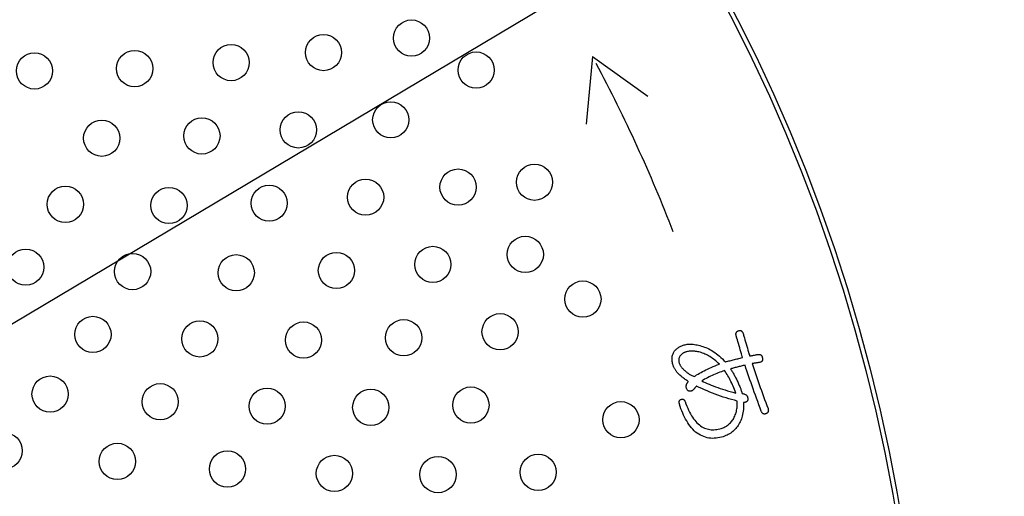
# Model space of a CAD drawing. Units: inches. Extents: x -10 to 430, y -10 to 604.
# Drawn here: x 278 to 300, y 462 to 472 of the extents above; entities that cross this region are included whole.
import ezdxf

# ---------------------------------------------------------------- set-up
doc = ezdxf.new("R2010")
doc.units = ezdxf.units.IN
doc.layers.add('1', color=7, linetype='Continuous')
doc.layers.add('PV', color=7, linetype='Continuous')
doc.styles.add('CONVERTER_11', font='txt.shx', dxfattribs={"width": 0.9})
doc.dimstyles.new('ME10_DIM_15', dxfattribs={"dimtxt": 7, "dimasz": 7, "dimexe": 2, "dimexo": 0, "dimgap": 2, "dimtad": 1, "dimzin": 12, "dimdsep": 46, "dimtxsty": 'CONVERTER_11', "dimsah": 1, "dimcen": 0.09, "dimclrd": 2, "dimclre": 2, "dimclrt": 7, "dimadec": 0, "dimazin": 0, "dimtfac": 1, "dimtdec": 4, "dimtix": 1, "dimtmove": 0, "dimatfit": 3, "dimfxl": 1, "dimtolj": 1, "dimtzin": 0, "dimarcsym": 0})

# ---------------------------------------------------------------- blocks, each defined once
blk = doc.blocks.new('*D9')
at = {"layer": '1', "color": 2, "linetype": 'Continuous'}
for p, q in [((364.754, 456.862), (364.754, 363.726)), ((288.753, 363.726), (366.754, 363.726)), ((364.754, 363.726), (364.754, 353.124)), ((292.153, 353.124), (366.754, 353.124)), ((364.754, 353.124), (364.754, 339.124))]:
    blk.add_line(p, q, dxfattribs=at)
at = {"layer": '1', "color": 2}
for points in [[(363.832, 370.726), (365.675, 370.726), (364.754, 363.726)], [(365.675, 346.124), (363.832, 346.124), (364.754, 353.124)]]:
    blk.add_solid(points, dxfattribs=at)
at = {"layer": '1', "color": 7, "insert": (362.754, 377.325), "char_height": 7, "attachment_point": 7, "rotation": 90, "line_spacing_factor": 0.60024, "style": 'CONVERTER_11'}
blk.add_mtext('浴槽最大厚み15mmまで', dxfattribs=at)

msp = doc.modelspace()

# ---------------------------------------------------------------- linework, layer by layer
at = {"color": 7, "linetype": 'Continuous'}
msp.add_line((293.926, 465.329), (293.947, 465.329), dxfattribs=at)
at = {"layer": '1', "color": 2, "linetype": 'Continuous'}
msp.add_line((219.163, 430.519), (320.873, 491.094), dxfattribs=at)
at = {"layer": 'PV', "color": 7, "linetype": 'Continuous'}
for p, q in [((290.687, 471.377), (290.544, 469.884)), ((290.687, 471.377), (291.909, 470.506)), ((292.648, 464.803), (292.641, 464.796)), ((292.656, 464.81), (292.648, 464.803)), ((292.665, 464.817), (292.656, 464.81)), ((292.674, 464.823), (292.665, 464.817)), ((292.684, 464.83), (292.674, 464.823)), ((292.694, 464.835), (292.684, 464.83)), ((292.704, 464.841), (292.694, 464.835)), ((292.715, 464.846), (292.704, 464.841)), ((292.726, 464.851), (292.715, 464.846)), ((292.737, 464.855), (292.726, 464.851)), ((292.75, 464.859), (292.737, 464.855)), ((292.762, 464.863), (292.75, 464.859)), ((292.78, 464.868), (292.762, 464.863)), ((292.798, 464.871), (292.78, 464.868)), ((292.816, 464.874), (292.798, 464.871)), ((292.836, 464.876), (292.816, 464.874)), ((292.855, 464.877), (292.836, 464.876)), ((292.876, 464.878), (292.855, 464.877)), ((292.897, 464.877), (292.876, 464.878)), ((292.919, 464.876), (292.897, 464.877)), ((292.941, 464.874), (292.919, 464.876)), ((292.963, 464.871), (292.941, 464.874)), ((292.987, 464.867), (292.963, 464.871)), ((293.011, 464.862), (292.987, 464.867)), ((293.035, 464.857), (293.011, 464.862)), ((293.06, 464.85), (293.035, 464.857)), ((293.085, 464.843), (293.06, 464.85)), ((293.113, 464.834), (293.085, 464.843)), ((293.14, 464.824), (293.113, 464.834)), ((293.167, 464.812), (293.14, 464.824)), ((293.194, 464.8), (293.167, 464.812)), ((292.59, 464.686), (292.589, 464.675)), ((292.589, 464.675), (292.59, 464.665)), ((292.592, 464.706), (292.59, 464.696)), ((292.59, 464.696), (292.59, 464.686)), ((292.59, 464.665), (292.591, 464.654)), ((292.591, 464.654), (292.592, 464.643)), ((292.594, 464.716), (292.592, 464.706)), ((292.592, 464.643), (292.595, 464.632)), ((292.597, 464.726), (292.594, 464.716)), ((292.595, 464.632), (292.598, 464.621)), ((292.6, 464.735), (292.597, 464.726)), ((292.598, 464.621), (292.601, 464.609)), ((292.604, 464.744), (292.6, 464.735)), ((292.601, 464.609), (292.605, 464.598)), ((292.609, 464.753), (292.604, 464.744)), ((292.605, 464.598), (292.61, 464.587)), ((292.614, 464.762), (292.609, 464.753)), ((292.61, 464.587), (292.615, 464.576)), ((292.62, 464.771), (292.614, 464.762)), ((292.626, 464.78), (292.62, 464.771)), ((292.633, 464.788), (292.626, 464.78)), ((292.641, 464.796), (292.633, 464.788)), ((293.221, 464.786), (293.194, 464.8)), ((293.248, 464.771), (293.221, 464.786)), ((293.275, 464.755), (293.248, 464.771)), ((293.302, 464.738), (293.275, 464.755)), ((293.328, 464.72), (293.302, 464.738)), ((293.355, 464.701), (293.328, 464.72)), ((293.381, 464.68), (293.355, 464.701)), ((293.408, 464.659), (293.381, 464.68)), ((293.434, 464.636), (293.408, 464.659)), ((293.46, 464.613), (293.434, 464.636)), ((293.439, 464.57), (293.486, 464.588)), ((293.486, 464.588), (293.46, 464.613)), ((292.615, 464.576), (292.621, 464.565)), ((292.621, 464.565), (292.627, 464.554)), ((292.627, 464.554), (292.634, 464.543)), ((292.634, 464.543), (292.642, 464.532)), ((292.642, 464.532), (292.65, 464.521)), ((292.65, 464.521), (292.658, 464.51)), ((292.658, 464.51), (292.668, 464.499)), ((292.668, 464.499), (292.677, 464.489)), ((292.677, 464.489), (292.688, 464.478)), ((292.688, 464.478), (292.698, 464.468)), ((292.698, 464.468), (292.71, 464.457)), ((292.71, 464.457), (292.723, 464.445)), ((292.723, 464.445), (292.737, 464.433)), ((292.737, 464.433), (292.751, 464.422)), ((292.751, 464.422), (292.765, 464.411)), ((292.765, 464.411), (292.779, 464.4)), ((292.779, 464.4), (292.794, 464.389)), ((292.794, 464.389), (292.808, 464.38)), ((292.808, 464.38), (292.823, 464.37)), ((292.823, 464.37), (292.837, 464.361)), ((292.985, 464.352), (293.016, 464.37)), ((293.016, 464.37), (293.047, 464.389)), ((293.047, 464.389), (293.081, 464.407)), ((293.081, 464.407), (293.115, 464.426)), ((293.115, 464.426), (293.151, 464.444)), ((293.151, 464.444), (293.188, 464.462)), ((293.188, 464.462), (293.227, 464.48)), ((293.227, 464.48), (293.266, 464.499)), ((293.266, 464.499), (293.308, 464.517)), ((293.308, 464.517), (293.35, 464.534)), ((293.35, 464.534), (293.394, 464.552)), ((293.393, 464.368), (293.359, 464.354)), ((293.428, 464.382), (293.393, 464.368)), ((293.394, 464.552), (293.439, 464.57)), ((293.462, 464.396), (293.428, 464.382)), ((293.496, 464.409), (293.462, 464.396)), ((293.531, 464.422), (293.496, 464.409)), ((293.566, 464.434), (293.531, 464.422)), ((293.602, 464.446), (293.566, 464.434)), ((293.62, 464.418), (293.602, 464.446)), ((293.639, 464.389), (293.62, 464.418)), ((293.657, 464.36), (293.639, 464.389)), ((292.837, 464.361), (292.852, 464.352)), ((292.852, 464.352), (292.867, 464.344)), ((292.867, 464.344), (292.882, 464.336)), ((292.882, 464.336), (292.898, 464.328)), ((292.898, 464.328), (292.913, 464.321)), ((292.913, 464.321), (292.929, 464.315)), ((292.929, 464.315), (292.956, 464.333)), ((292.956, 464.333), (292.985, 464.352)), ((293.128, 464.237), (293.096, 464.219)), ((293.096, 464.219), (293.135, 464.2)), ((293.161, 464.255), (293.128, 464.237)), ((293.135, 464.2), (293.175, 464.181)), ((293.193, 464.273), (293.161, 464.255)), ((293.175, 464.181), (293.217, 464.162)), ((293.226, 464.29), (293.193, 464.273)), ((293.217, 464.162), (293.261, 464.143)), ((293.259, 464.307), (293.226, 464.29)), ((293.292, 464.323), (293.259, 464.307)), ((293.326, 464.338), (293.292, 464.323)), ((293.359, 464.354), (293.326, 464.338)), ((293.675, 464.33), (293.657, 464.36)), ((293.692, 464.299), (293.675, 464.33)), ((293.709, 464.268), (293.692, 464.299)), ((293.726, 464.236), (293.709, 464.268)), ((293.742, 464.203), (293.726, 464.236)), ((293.758, 464.169), (293.742, 464.203)), ((293.774, 464.134), (293.758, 464.169)), ((293.261, 464.143), (293.306, 464.125)), ((293.306, 464.125), (293.353, 464.107)), ((293.353, 464.107), (293.401, 464.089)), ((293.401, 464.089), (293.451, 464.071)), ((293.451, 464.071), (293.503, 464.053)), ((293.503, 464.053), (293.556, 464.036)), ((293.556, 464.036), (293.611, 464.018)), ((293.611, 464.018), (293.668, 464.001)), ((293.668, 464.001), (293.726, 463.984)), ((293.726, 463.984), (293.785, 463.967)), ((293.789, 464.099), (293.774, 464.134)), ((293.785, 463.967), (293.847, 463.951)), ((293.804, 464.063), (293.789, 464.099)), ((293.819, 464.026), (293.804, 464.063)), ((293.833, 463.989), (293.819, 464.026)), ((293.847, 463.951), (293.833, 463.989))]:
    msp.add_line(p, q, dxfattribs=at)
for points in [[(293.86, 465.209), (293.857, 465.221), (293.854, 465.233), (293.853, 465.244), (293.853, 465.254), (293.853, 465.264), (293.855, 465.273), (293.857, 465.282), (293.861, 465.289), (293.865, 465.297), (293.87, 465.303), (293.876, 465.309), (293.883, 465.314), (293.891, 465.319), (293.9, 465.323), (293.91, 465.326), (293.921, 465.328), (293.93, 465.33), (293.939, 465.33), (293.948, 465.33), (293.957, 465.328), (293.965, 465.325), (293.972, 465.321), (293.979, 465.316), (293.986, 465.311), (293.992, 465.304), (293.997, 465.296), (294.003, 465.287), (294.007, 465.277), (294.012, 465.265), (294.015, 465.253)], [(294.015, 465.253), (294.017, 465.247), (294.022, 465.23), (294.03, 465.203), (294.04, 465.168), (294.051, 465.128), (294.064, 465.083), (294.078, 465.035), (294.092, 464.987), (294.105, 464.939), (294.118, 464.895), (294.13, 464.854), (294.14, 464.819), (294.148, 464.792), (294.153, 464.775), (294.154, 464.769)], [(292.801, 464.206), (292.783, 464.217), (292.765, 464.229), (292.747, 464.241), (292.73, 464.253), (292.713, 464.265), (292.696, 464.278), (292.68, 464.291), (292.664, 464.304), (292.648, 464.318), (292.632, 464.331), (292.616, 464.345), (292.601, 464.359), (292.586, 464.374), (292.572, 464.388), (292.557, 464.403), (292.548, 464.414), (292.539, 464.426), (292.531, 464.437), (292.522, 464.448), (292.515, 464.46), (292.507, 464.472), (292.501, 464.483), (292.494, 464.495), (292.488, 464.507), (292.482, 464.519), (292.477, 464.531), (292.472, 464.544), (292.467, 464.556), (292.463, 464.569), (292.459, 464.581), (292.453, 464.604), (292.449, 464.626), (292.445, 464.647), (292.442, 464.668), (292.441, 464.689), (292.441, 464.709), (292.441, 464.729), (292.443, 464.748), (292.447, 464.766), (292.451, 464.784), (292.456, 464.802), (292.463, 464.819), (292.471, 464.836), (292.479, 464.852), (292.489, 464.867), (292.499, 464.881), (292.51, 464.894), (292.522, 464.906), (292.534, 464.918), (292.546, 464.929), (292.56, 464.94), (292.574, 464.95), (292.589, 464.96), (292.604, 464.969), (292.62, 464.978), (292.636, 464.986), (292.654, 464.993), (292.672, 465), (292.69, 465.007), (292.71, 465.013), (292.732, 465.018), (292.755, 465.023), (292.779, 465.026), (292.803, 465.029), (292.828, 465.03), (292.854, 465.029), (292.881, 465.028), (292.909, 465.026), (292.937, 465.022), (292.966, 465.018), (292.996, 465.012), (293.026, 465.005), (293.057, 464.997), (293.089, 464.987), (293.122, 464.977), (293.155, 464.966), (293.188, 464.954), (293.221, 464.94), (293.254, 464.924), (293.287, 464.906), (293.32, 464.887), (293.353, 464.866), (293.386, 464.843), (293.42, 464.819), (293.453, 464.793), (293.487, 464.765), (293.52, 464.736), (293.554, 464.705), (293.588, 464.672), (293.622, 464.637), (293.646, 464.644), (293.67, 464.651), (293.695, 464.658), (293.719, 464.664), (293.744, 464.671), (293.769, 464.677), (293.793, 464.684), (293.818, 464.69), (293.843, 464.697), (293.869, 464.703), (293.894, 464.709), (293.919, 464.716), (293.945, 464.722), (293.97, 464.728), (293.996, 464.734)], [(293.996, 464.734), (293.994, 464.74), (293.989, 464.757), (293.982, 464.783), (293.972, 464.817), (293.961, 464.857), (293.948, 464.901), (293.935, 464.948), (293.921, 464.995), (293.908, 465.042), (293.895, 465.086), (293.884, 465.126), (293.874, 465.159), (293.866, 465.186), (293.861, 465.203), (293.86, 465.209)], [(294.154, 464.769), (294.157, 464.769), (294.164, 464.771), (294.175, 464.773), (294.189, 464.775), (294.205, 464.778), (294.223, 464.781), (294.242, 464.785), (294.262, 464.788), (294.281, 464.792), (294.299, 464.795), (294.316, 464.798), (294.329, 464.801), (294.34, 464.803), (294.347, 464.804), (294.35, 464.804)], [(294.35, 464.804), (294.359, 464.805), (294.368, 464.805), (294.376, 464.805), (294.384, 464.803), (294.392, 464.8), (294.398, 464.797), (294.405, 464.793), (294.411, 464.788), (294.416, 464.781), (294.421, 464.775), (294.425, 464.767), (294.429, 464.758), (294.432, 464.749), (294.435, 464.738), (294.438, 464.727), (294.439, 464.716), (294.44, 464.705), (294.44, 464.695), (294.44, 464.685), (294.438, 464.677), (294.436, 464.669), (294.433, 464.662), (294.43, 464.655), (294.425, 464.649), (294.42, 464.644), (294.414, 464.639), (294.407, 464.636), (294.399, 464.633), (294.391, 464.63), (294.382, 464.628)], [(294.212, 464.6), (294.233, 464.535), (294.255, 464.47), (294.277, 464.404), (294.299, 464.339), (294.321, 464.273), (294.344, 464.207), (294.367, 464.141), (294.39, 464.075), (294.414, 464.009), (294.438, 463.943), (294.462, 463.877), (294.486, 463.81), (294.511, 463.744), (294.536, 463.677), (294.561, 463.611), (294.564, 463.6), (294.566, 463.589), (294.567, 463.579), (294.568, 463.569), (294.567, 463.56), (294.566, 463.551), (294.564, 463.543), (294.561, 463.535), (294.558, 463.528), (294.553, 463.522), (294.548, 463.515), (294.542, 463.51), (294.536, 463.505), (294.528, 463.5), (294.519, 463.496), (294.51, 463.492), (294.5, 463.489), (294.491, 463.488), (294.482, 463.487), (294.474, 463.487), (294.466, 463.489), (294.458, 463.491), (294.451, 463.495), (294.444, 463.499), (294.438, 463.505), (294.432, 463.511), (294.426, 463.519), (294.421, 463.527), (294.416, 463.537), (294.411, 463.547), (294.384, 463.62), (294.358, 463.692), (294.332, 463.763), (294.306, 463.834), (294.281, 463.904), (294.256, 463.973), (294.232, 464.042), (294.208, 464.11), (294.185, 464.177), (294.162, 464.243), (294.139, 464.309), (294.117, 464.374), (294.096, 464.439), (294.074, 464.502), (294.054, 464.565), (294.031, 464.56), (294.009, 464.555), (293.987, 464.55), (293.965, 464.545), (293.944, 464.539), (293.922, 464.534), (293.9, 464.529), (293.879, 464.523), (293.857, 464.518), (293.836, 464.512), (293.815, 464.506), (293.794, 464.501), (293.773, 464.495), (293.752, 464.489), (293.731, 464.483), (293.742, 464.468), (293.752, 464.453), (293.762, 464.437), (293.773, 464.421), (293.783, 464.404), (293.793, 464.387), (293.803, 464.37), (293.813, 464.352), (293.823, 464.334), (293.833, 464.316), (293.843, 464.297), (293.853, 464.278), (293.863, 464.258), (293.872, 464.238), (293.882, 464.218), (293.892, 464.196), (293.901, 464.175), (293.91, 464.155), (293.919, 464.134), (293.927, 464.114), (293.935, 464.095), (293.943, 464.076), (293.95, 464.058), (293.957, 464.04), (293.963, 464.022), (293.969, 464.005), (293.975, 463.988), (293.98, 463.972), (293.985, 463.956), (293.99, 463.94), (294.005, 463.938), (294.019, 463.934), (294.032, 463.931), (294.044, 463.926), (294.055, 463.921), (294.066, 463.916), (294.075, 463.91), (294.083, 463.903), (294.09, 463.896), (294.096, 463.889), (294.101, 463.88), (294.105, 463.872), (294.108, 463.862), (294.111, 463.852), (294.112, 463.842), (294.114, 463.829), (294.114, 463.818), (294.114, 463.807), (294.112, 463.797), (294.109, 463.787), (294.106, 463.779), (294.1, 463.772), (294.094, 463.765), (294.087, 463.759), (294.078, 463.754), (294.069, 463.75), (294.058, 463.747), (294.046, 463.745), (294.033, 463.744), (294.018, 463.743), (294.02, 463.702), (294.02, 463.661), (294.018, 463.622), (294.016, 463.584), (294.012, 463.547), (294.007, 463.511), (294, 463.476), (293.993, 463.442), (293.984, 463.41), (293.973, 463.378), (293.962, 463.348), (293.949, 463.318), (293.934, 463.29), (293.919, 463.263), (293.902, 463.237), (293.885, 463.212), (293.867, 463.188), (293.847, 463.166), (293.827, 463.144), (293.806, 463.124), (293.784, 463.104), (293.761, 463.086), (293.736, 463.068), (293.711, 463.052), (293.684, 463.037), (293.657, 463.023), (293.628, 463.01), (293.599, 462.998), (293.568, 462.987), (293.536, 462.977), (293.495, 462.967), (293.454, 462.959), (293.414, 462.953), (293.374, 462.951), (293.334, 462.95), (293.295, 462.953), (293.256, 462.958), (293.218, 462.965), (293.18, 462.975), (293.143, 462.988), (293.106, 463.003), (293.069, 463.021), (293.033, 463.042), (292.997, 463.065), (292.962, 463.09), (292.93, 463.12), (292.9, 463.152), (292.87, 463.185), (292.842, 463.22), (292.815, 463.256), (292.789, 463.294), (292.765, 463.334), (292.741, 463.375), (292.718, 463.418), (292.697, 463.462), (292.677, 463.508), (292.657, 463.556), (292.639, 463.605), (292.622, 463.656), (292.607, 463.708), (292.604, 463.719), (292.602, 463.73), (292.6, 463.74), (292.6, 463.749), (292.6, 463.758), (292.601, 463.766), (292.602, 463.773), (292.605, 463.78), (292.608, 463.786), (292.612, 463.792), (292.617, 463.797), (292.622, 463.801), (292.628, 463.805), (292.635, 463.809), (292.643, 463.811), (292.651, 463.813), (292.658, 463.814), (292.666, 463.815), (292.673, 463.815), (292.679, 463.814), (292.686, 463.812), (292.692, 463.81), (292.698, 463.806), (292.703, 463.803), (292.709, 463.798), (292.714, 463.793), (292.718, 463.787), (292.723, 463.78), (292.727, 463.773), (292.731, 463.764), (292.749, 463.713), (292.767, 463.664), (292.787, 463.617), (292.807, 463.572), (292.827, 463.529), (292.849, 463.489), (292.871, 463.451), (292.894, 463.415), (292.917, 463.381), (292.941, 463.35), (292.966, 463.32), (292.992, 463.293), (293.018, 463.268), (293.045, 463.246), (293.073, 463.225), (293.1, 463.208), (293.129, 463.193), (293.157, 463.179), (293.186, 463.168), (293.215, 463.159), (293.245, 463.151), (293.275, 463.145), (293.305, 463.142), (293.336, 463.14), (293.367, 463.14), (293.398, 463.143), (293.43, 463.147), (293.462, 463.153), (293.495, 463.161), (293.528, 463.17), (293.548, 463.177), (293.568, 463.184), (293.588, 463.193), (293.607, 463.202), (293.626, 463.212), (293.644, 463.223), (293.662, 463.236), (293.679, 463.249), (293.696, 463.263), (293.713, 463.278), (293.729, 463.294), (293.745, 463.312), (293.76, 463.33), (293.775, 463.349), (293.789, 463.369), (293.803, 463.392), (293.816, 463.416), (293.827, 463.441), (293.838, 463.466), (293.847, 463.492), (293.855, 463.518), (293.863, 463.544), (293.868, 463.571), (293.873, 463.599), (293.877, 463.627), (293.879, 463.655), (293.881, 463.685), (293.881, 463.714), (293.88, 463.744), (293.878, 463.775), (293.817, 463.79), (293.755, 463.807), (293.694, 463.824), (293.633, 463.843), (293.573, 463.862), (293.512, 463.882), (293.452, 463.903), (293.392, 463.925), (293.333, 463.948), (293.273, 463.971), (293.214, 463.996), (293.155, 464.021), (293.097, 464.048), (293.038, 464.075), (292.98, 464.103)], [(294.382, 464.628), (294.379, 464.628), (294.373, 464.627), (294.364, 464.625), (294.352, 464.623), (294.338, 464.621), (294.322, 464.619), (294.305, 464.616), (294.288, 464.613), (294.272, 464.61), (294.256, 464.608), (294.242, 464.605), (294.23, 464.603), (294.22, 464.602), (294.214, 464.601), (294.212, 464.6)], [(292.91, 464.021), (292.901, 464.014), (292.892, 464.007), (292.883, 464.002), (292.874, 463.997), (292.866, 463.994), (292.857, 463.991), (292.848, 463.99), (292.84, 463.99), (292.831, 463.99), (292.823, 463.992), (292.814, 463.994), (292.806, 463.998), (292.797, 464.003), (292.789, 464.008), (292.781, 464.015), (292.775, 464.024), (292.769, 464.034), (292.765, 464.043), (292.761, 464.052), (292.758, 464.061), (292.756, 464.071), (292.754, 464.08), (292.753, 464.089), (292.753, 464.099), (292.754, 464.108), (292.755, 464.118), (292.757, 464.127), (292.76, 464.137), (292.764, 464.146), (292.768, 464.156)], [(292.768, 464.156), (292.769, 464.156), (292.77, 464.158), (292.772, 464.161), (292.774, 464.164), (292.777, 464.169), (292.78, 464.173), (292.783, 464.178), (292.786, 464.183), (292.789, 464.188), (292.792, 464.193), (292.795, 464.197), (292.797, 464.2), (292.799, 464.203), (292.8, 464.205), (292.801, 464.206)], [(292.98, 464.103), (292.979, 464.102), (292.976, 464.099), (292.973, 464.094), (292.968, 464.089), (292.962, 464.082), (292.955, 464.074), (292.948, 464.066), (292.941, 464.058), (292.934, 464.05), (292.928, 464.043), (292.922, 464.036), (292.917, 464.03), (292.913, 464.025), (292.911, 464.022), (292.91, 464.021)]]:
    msp.add_lwpolyline(points, dxfattribs=at)
for centre, radius in [((260.403, 455.08), 37.6), ((260.403, 455.08), 37.5), ((286.689, 471.786), 0.4), ((284.746, 471.466), 0.4), ((282.706, 471.244), 0.4), ((278.364, 471.06), 0.4), ((280.576, 471.111), 0.4), ((288.116, 471.08), 0.4), ((286.231, 469.981), 0.4), ((282.061, 469.626), 0.4), ((284.19, 469.759), 0.4), ((279.849, 469.575), 0.4), ((289.405, 468.604), 0.4), ((287.716, 468.496), 0.4), ((279.046, 468.116), 0.4), ((283.546, 468.141), 0.4), ((285.675, 468.274), 0.4), ((281.334, 468.09), 0.4), ((289.201, 467.011), 0.4), ((278.17, 466.729), 0.4), ((280.531, 466.631), 0.4), ((282.819, 466.605), 0.4), ((285.031, 466.656), 0.4), ((287.16, 466.789), 0.4), ((290.473, 466.025), 0.4), ((288.645, 465.304), 0.4), ((279.655, 465.244), 0.4), ((282.016, 465.146), 0.4), ((284.304, 465.12), 0.4), ((286.516, 465.171), 0.4), ((278.709, 463.927), 0.4), ((281.14, 463.759), 0.4), ((283.501, 463.661), 0.4), ((285.789, 463.635), 0.4), ((288, 463.686), 0.4), ((291.313, 463.362), 0.4), ((277.696, 462.678), 0.4), ((280.194, 462.442), 0.4), ((282.625, 462.274), 0.4), ((284.986, 462.176), 0.4), ((287.274, 462.15), 0.4), ((289.485, 462.201), 0.4)]:
    msp.add_circle(centre, radius, dxfattribs=at)
msp.add_arc((260.393, 455.08), 34.399, 21.1783, 27.9973, dxfattribs=at)

# ---------------------------------------------------------------- dimensions: what is measured, and where the dimension line sits
at = {"layer": '1'}
dim = msp.add_linear_dim(base=(364.754, 363.726), p1=(292.153, 353.124), p2=(288.753, 363.726), angle=90, text='浴槽最大厚み15mmまで', dimstyle='ME10_DIM_15', dxfattribs=at)
dim.commit()
dim.dimension.update_dxf_attribs({"geometry": '*D9', "text_midpoint": (359.254, 417.093), "text_rotation": 90})

doc.saveas('drawing.dxf')
